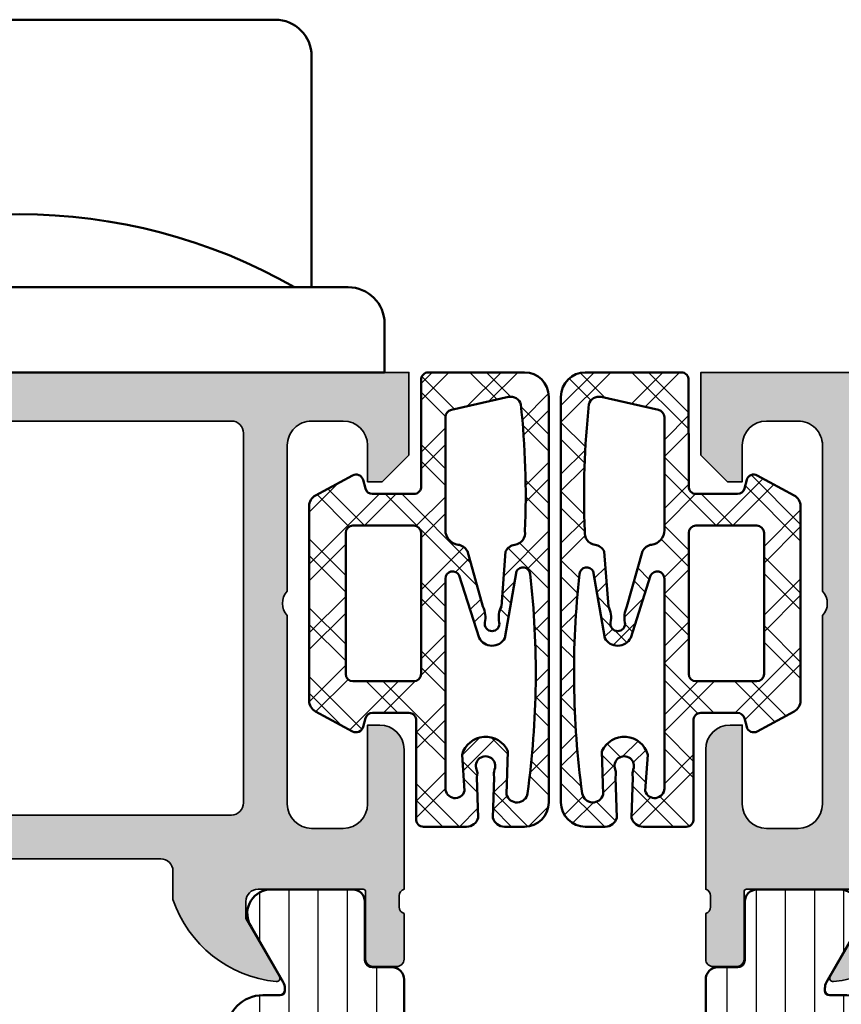
# Model space of a CAD drawing. Units: millimetres. Extents: x 119 to 10331, y 11388 to 12659.
# Drawn here: x 4289 to 4323, y 11910 to 11950 of the extents above; entities that cross this region are included whole.
import ezdxf

# ---------------------------------------------------------------- set-up
doc = ezdxf.new("R2010")
doc.units = ezdxf.units.MM
for name, color, linetype, lineweight in [('S03_AL_Kontur', 255, 'Continuous', 35), ('S04_AL_Schraffur', 253, 'Continuous', 25), ('S05_EPDM_Kontur', 31, 'Continuous', 50), ('S06_EPDM_Schraffur', 43, 'Continuous', 25), ('S07_Isolation_Kontur', 91, 'Continuous', 50), ('S08_Isolation_Schraffur', 103, 'Continuous', 25), ('S13_Zubehör_Kontur', 32, 'Continuous', 50)]:
    doc.layers.add(name, color=color, linetype=linetype, lineweight=lineweight)

# ---------------------------------------------------------------- blocks, each defined once
blk = doc.blocks.new('247285_s_o')
at = {"layer": 'S13_Zubehör_Kontur'}
blk.add_lwpolyline([(-12, 3.5), (-12, 13, -0.414213562373095), (-10.5, 14.5), (10.5, 14.5, -0.414213562373095), (12, 13), (12, 3.5)], format="xyb", dxfattribs=at)
blk.add_lwpolyline([(-15.00000000000001, 1.999999999999996), (-15, 0), (15, 0), (15, 2.000000000000002, 0.4142135623730945), (13.5, 3.5), (-13.5, 3.5, 0.4142135623730957)], format="xyb", close=True, dxfattribs=at)
blk.add_arc((-3.353594033086018e-15, -16.28166666666667), 22.78166666666667, 60.26343728300359, 119.7365627169964, dxfattribs=at)
blk = doc.blocks.new('A$C40645B05')
at = {"layer": 'S06_EPDM_Schraffur'}
h = blk.add_hatch(dxfattribs=at)
h.set_pattern_fill('NETZ', color=256, scale=2, angle=45, style=0)
h.set_pattern_definition([(135, (-465.4320802263554, -689.2158531412142), (1.414213562373095, 1.414213562373095), []), (45.00000000000001, (-465.4320802263554, -689.2158531412142), (1.414213562373095, -1.414213562373095), [])])
edge = h.paths.add_edge_path()
edge.add_arc((4.750000000000171, 17.68273287159775), 0.9999999999998863, 6.480149750132114e-12, 90.00000000000648, ccw=False)
edge.add_line((5.750000000000057, 17.68273287159786), (5.750000000000057, 1))
edge.add_arc((4.750000000000057, 1), 1, -90, 0, ccw=False)
edge.add_line((4.750000000000057, 0), (0.8000000000000682, 0))
edge.add_arc((0.8000000000000569, 0.3000000000000183), 0.3000000000000183, 175.3338426253766, 270.00000000000216, ccw=False)
edge.add_line((0.5009943166436415, 0.324404944592743), (0.4990056833563585, 4.675595055407257))
edge.add_arc((0.1999999999999984, 4.700000000000033), 0.2999999999999673, 355.333842625366, 449.999999999991)
edge.add_line((0.2000000000000455, 5), (-1.5, 5))
edge.add_arc((-1.500000000000044, 4.699999999999982), 0.3000000000000185, 89.99999999999166, 164.9999999999938)
edge.add_line((-1.789777747886774, 4.777645713530774), (-1.884977798845512, 4.422354286469272))
edge.add_arc((-2.174755546732289, 4.500000000000062), 0.3000000000000638, 241.5414331760517, 344.9999999999965, ccw=False)
edge.add_line((-2.317712483647711, 4.236251418605207), (-3.838261561525655, 5.060419031008678))
edge.add_arc((-3.600000000000032, 5.500000000000014), 0.4999999999999908, 180.0000000000016, 241.54143317605468, ccw=False)
edge.add_line((-4.100000000000023, 5.5), (-4.100000000000023, 13.49999999849638))
edge.add_arc((-3.600000000000032, 13.49999999849636), 0.4999999999999911, 118.45856682394529, 179.9999999999984, ccw=False)
edge.add_line((-3.838261561525655, 13.9395809674877), (-2.317712483647711, 14.76374857989117))
edge.add_arc((-2.174755546732284, 14.49999999849633), 0.3000000000000556, 15.000000000001421, 118.45856682395029, ccw=False)
edge.add_line((-1.884977798845512, 14.57764571202711), (-1.789777747886774, 14.2223542849656))
edge.add_arc((-1.500000000000037, 14.29999999849641), 0.3000000000000271, 195.0000000000075, 270.0000000000071)
edge.add_line((-1.5, 13.99999999849638), (-4.635806931219122e-06, 13.99999999849638))
edge.add_arc((-4.635806937575149e-06, 14.29999999849636), 0.2999999999999794, 270.0000000000012, 365.1078705092461)
edge.add_line((0.2988040176728646, 14.32670933404734), (0.3011791394889087, 18.35602353604656))
edge.add_arc((0.5999877929687645, 18.3827328715976), 0.3000000000000372, 90.00000000001143, 185.1078705092559, ccw=False)
edge.add_line((0.5999877929687045, 18.68273287159764), (2.366265428539066, 18.68273287159752))
edge.add_arc((2.366265428539112, 18.18273287159762), 0.4999999999999076, 14.999999999999886, 90.00000000000529, ccw=False)
edge.add_line((2.849228341683556, 18.31214239414885), (2.796276124628093, 16.64373735478898))
edge.add_arc((2.31331321148369, 16.51432783223782), 0.4999999999998477, -21.619368996679214, 14.99999999999278, ccw=False)
edge.add_arc((3.149999999999977, 16.18273287159764), 0.3999999999999654, 158.3806310033254, 381.6193689966746)
edge.add_arc((3.986686788516264, 16.51432783223782), 0.4999999999998481, 165.0000000000072, 201.6193689966791, ccw=False)
edge.add_line((3.503723875371861, 16.64373735478898), (3.450771658316398, 18.31214239414885))
edge.add_arc((3.933734571461076, 18.18273287159762), 0.5000000000001312, 90.00000000000188, 165.0000000000074, ccw=False)
edge.add_line((3.933734571461059, 18.68273287159775), (4.750000000000057, 18.68273287159764))
edge = h.paths.add_edge_path(flags=16)
edge.add_arc((4.440076581526803, 17.24196198778591), 0.4406297600553581, 8.7661820956817, 164.9999999999993, ccw=False)
edge.add_arc((-31.0922230479759, 12.36581245612221), 36.30588926666406, -6.448871122654111, 7.825531541985697, ccw=False)
edge.add_arc((4.685322824391355, 8.316832518336227), 0.3000000000000204, 208.0084092797285, 354.49652301785835, ccw=False)
edge.add_line((4.42045922063528, 8.175952174053009), (3.946566026152482, 10.92312712436524))
edge.add_arc((3.416838818640406, 10.64136643579866), 0.6000000000000455, 28.00840927974375, 152.8640261160216)
edge.add_line((2.882882852940838, 10.91502868510224), (2.066977982849721, 8.347501532685556))
edge.add_arc((1.79999999999997, 8.484332657337296), 0.2999999999999701, 180.000000000001, 332.8640261160275, ccw=False)
edge.add_line((1.5, 8.48433265733729), (1.5, 17.10463715762421))
edge.add_arc((1.900000000000011, 17.10463715762424), 0.4000000000000108, 15.000000000006082, 180.0000000000046, ccw=False)
edge.add_line((2.286370330515638, 17.2081647756653), (2.184074173710883, 15.72391382649494))
edge.add_arc((3.149999999999928, 15.98273287159758), 1.00000000000001, 195.0000000000072, 336.2275106624379)
edge.add_line((4.06515332530779, 15.57962694113019), (4.014460916457779, 17.3560053615272))
edge = h.paths.add_edge_path(flags=16)
edge.add_arc((-2.299999999999895, 6.600000000000082), 0.3000000000001277, 179.9999999999897, 269.99999999998863, ccw=False)
edge.add_line((-2.600000000000023, 6.600000000000136), (-2.600000000000023, 9.5))
edge.add_line((-2.600000000000023, 9.5), (-2.600000000000023, 12.39999999849647))
edge.add_arc((-2.300000000000009, 12.39999999849641), 0.300000000000014, 89.99999999998971, 179.9999999999885, ccw=False)
edge.add_line((-2.299999999999955, 12.69999999849642), (0.2000000000000455, 12.69999999849642))
edge.add_arc((0.2000000000000428, 12.39999999849647), 0.2999999999999581, 6.252776074688882e-13, 89.99999999999949, ccw=False)
edge.add_line((0.5, 12.39999999849647), (0.5, 9.5))
edge.add_line((0.5, 9.5), (0.5, 6.600000000000136))
edge.add_arc((0.2000000000000358, 6.600000000000146), 0.2999999999999642, 270.0000000000018, 359.9999999999981, ccw=False)
edge.add_line((0.2000000000000455, 6.300000000000182), (-2.299999999999955, 6.299999999999955))
edge = h.paths.add_edge_path(flags=16)
edge.add_arc((4.178859100143695, 1.440770883811634), 0.4406297600553982, 259.3825281600211, 344.3679714147935, ccw=False)
edge.add_line((4.097672591204514, 1.007685053735486), (1.744724676157375, 1.542500245835299))
edge.add_arc((1.799999999999895, 1.837364008569958), 0.2999999999998946, 180.0000000000072, 259.38252816003524, ccw=False)
edge.add_line((1.5, 1.837364008569921), (1.5, 6.49114865484421))
edge.add_arc((2.099999999999954, 6.491148654844151), 0.5999999999999539, 97.48114917424681, 179.9999999999944, ccw=False)
edge.add_arc((1.956780010006951, 7.581785182045672), 0.4999999999999506, 277.4811491742526, 333.481032159799)
edge.add_line((2.404173309114299, 7.358538153143172), (3.038521142267655, 9.63180298405564))
edge.add_arc((2.143734544052744, 10.07829704186076), 1.000000000000145, 333.4810321597985, 371.6750621773428)
edge.add_arc((3.416838818640392, 10.34136643579881), 0.2999999999999612, 90.00000000000392, 191.6750621773463, ccw=False)
edge.add_arc((3.416838818640415, 10.34136643579877), 0.3000000000000025, -11.675062177336827, 90.00000000000819, ccw=False)
edge.add_arc((4.689943093227955, 10.07829704186078), 0.9999999999999852, 168.3249378226567, 207.2221699886026)
edge.add_line((3.800703655665075, 9.620854998883942), (3.97657523416467, 7.359675919740084))
edge.add_arc((4.421194952946165, 7.588396941228461), 0.5000000000000222, 207.2221699885954, 261.6493081988779)
edge.add_arc((4.275963336667031, 6.598999256962704), 0.4999999999987246, -8.301695932448297, 81.64930819902861, ccw=False)
edge.add_arc((-29.86041988473158, 5.046225799711113), 34.66277906570377, -6.181282409968219, 2.4480680670279185, ccw=False)
h = blk.add_hatch(dxfattribs=at)
h.set_pattern_fill('NETZ', color=256, scale=2, angle=45, style=0)
h.set_pattern_definition([(45, (477.4320802263554, -689.2158531412142), (-1.414213562373095, 1.414213562373095), []), (135, (477.4320802263554, -689.2158531412142), (-1.414213562373095, -1.414213562373095), [])])
edge = h.paths.add_edge_path()
edge.add_arc((7.249999999999829, 17.68273287159775), 0.9999999999998863, 89.99999999999349, 179.9999999999935)
edge.add_line((6.249999999999943, 17.68273287159786), (6.249999999999943, 1))
edge.add_arc((7.249999999999943, 1), 1, 180, 270)
edge.add_line((7.249999999999943, 0), (11.19999999999993, 0))
edge.add_arc((11.19999999999994, 0.3000000000000183), 0.3000000000000183, 269.999999999998, 364.6661573746234)
edge.add_line((11.49900568335636, 0.324404944592743), (11.50099431664364, 4.675595055407257))
edge.add_arc((11.8, 4.700000000000033), 0.2999999999999664, 90.00000000000881, 184.666157374634, ccw=False)
edge.add_line((11.79999999999995, 5), (13.5, 5))
edge.add_arc((13.50000000000004, 4.699999999999982), 0.3000000000000185, 15.000000000006196, 90.00000000000853, ccw=False)
edge.add_line((13.78977774788677, 4.777645713530774), (13.88497779884551, 4.422354286469272))
edge.add_arc((14.17475554673229, 4.500000000000062), 0.3000000000000638, 195.0000000000035, 298.4585668239483)
edge.add_line((14.31771248364771, 4.236251418605207), (15.83826156152566, 5.060419031008678))
edge.add_arc((15.60000000000003, 5.500000000000014), 0.4999999999999908, 298.4585668239453, 359.9999999999984)
edge.add_line((16.10000000000002, 5.5), (16.10000000000002, 13.49999999849638))
edge.add_arc((15.60000000000003, 13.49999999849636), 0.4999999999999911, 1.628443996909349e-12, 61.54143317605475)
edge.add_line((15.83826156152566, 13.9395809674877), (14.31771248364771, 14.76374857989117))
edge.add_arc((14.17475554673228, 14.49999999849633), 0.3000000000000558, 61.54143317604967, 164.9999999999985)
edge.add_line((13.88497779884551, 14.57764571202711), (13.78977774788677, 14.2223542849656))
edge.add_arc((13.50000000000004, 14.29999999849641), 0.3000000000000271, 269.99999999999284, 344.99999999999255, ccw=False)
edge.add_line((13.5, 13.99999999849638), (12.00000463580693, 13.99999999849638))
edge.add_arc((12.00000463580694, 14.29999999849636), 0.2999999999999794, 174.892129490754, 269.9999999999987, ccw=False)
edge.add_line((11.70119598232714, 14.32670933404734), (11.69882086051109, 18.35602353604656))
edge.add_arc((11.40001220703124, 18.3827328715976), 0.3000000000000377, 354.8921294907441, 449.9999999999885)
edge.add_line((11.4000122070313, 18.68273287159764), (9.633734571460934, 18.68273287159752))
edge.add_arc((9.633734571460888, 18.18273287159762), 0.4999999999999076, 89.9999999999947, 165.0000000000001)
edge.add_line((9.150771658316444, 18.31214239414885), (9.203723875371907, 16.64373735478898))
edge.add_arc((9.68668678851631, 16.51432783223782), 0.4999999999998477, 165.0000000000072, 201.6193689966791)
edge.add_arc((8.850000000000023, 16.18273287159764), 0.3999999999999654, -201.61936899667467, 21.619368996674723, ccw=False)
edge.add_arc((8.013313211483736, 16.51432783223782), 0.4999999999998481, 338.3806310033208, 374.9999999999928)
edge.add_line((8.496276124628139, 16.64373735478898), (8.549228341683602, 18.31214239414885))
edge.add_arc((8.066265428538925, 18.18273287159762), 0.5000000000001303, 14.99999999999257, 89.99999999999818)
edge.add_line((8.06626542853894, 18.68273287159775), (7.249999999999943, 18.68273287159764))
edge = h.paths.add_edge_path(flags=16)
edge.add_arc((7.559923418473197, 17.24196198778591), 0.4406297600553581, 15.00000000000067, 171.2338179043183)
edge.add_arc((43.0922230479759, 12.36581245612221), 36.30588926666406, 172.1744684580143, 186.4488711226542)
edge.add_arc((7.314677175608645, 8.316832518336227), 0.3000000000000204, 185.5034769821416, 331.9915907202715)
edge.add_line((7.57954077936472, 8.175952174053009), (8.053433973847518, 10.92312712436524))
edge.add_arc((8.583161181359594, 10.64136643579866), 0.6000000000000455, 27.13597388397841, 151.9915907202562, ccw=False)
edge.add_line((9.117117147059162, 10.91502868510224), (9.933022017150279, 8.347501532685556))
edge.add_arc((10.20000000000003, 8.484332657337296), 0.2999999999999698, 207.1359738839725, 359.999999999999)
edge.add_line((10.5, 8.48433265733729), (10.5, 17.10463715762421))
edge.add_arc((10.09999999999999, 17.10463715762424), 0.400000000000011, 359.9999999999955, 524.9999999999939)
edge.add_line((9.713629669484362, 17.2081647756653), (9.815925826289117, 15.72391382649494))
edge.add_arc((8.85000000000007, 15.98273287159758), 1.000000000000011, 203.7724893375622, 344.99999999999284, ccw=False)
edge.add_line((7.93484667469221, 15.57962694113019), (7.985539083542221, 17.3560053615272))
edge = h.paths.add_edge_path(flags=16)
edge.add_arc((14.2999999999999, 6.600000000000082), 0.3000000000001277, 270.0000000000112, 360.0000000000103)
edge.add_line((14.60000000000002, 6.600000000000136), (14.60000000000002, 9.5))
edge.add_line((14.60000000000002, 9.5), (14.60000000000002, 12.39999999849647))
edge.add_arc((14.30000000000001, 12.39999999849641), 0.3000000000000149, 1.153481164477378e-11, 90.00000000001017)
edge.add_line((14.29999999999995, 12.69999999849642), (11.79999999999995, 12.69999999849642))
edge.add_arc((11.79999999999996, 12.39999999849647), 0.2999999999999581, 90.00000000000067, 179.9999999999993)
edge.add_line((11.5, 12.39999999849647), (11.5, 9.5))
edge.add_line((11.5, 9.5), (11.5, 6.600000000000136))
edge.add_arc((11.79999999999996, 6.600000000000146), 0.2999999999999634, 180.0000000000018, 269.9999999999983)
edge.add_line((11.79999999999995, 6.300000000000182), (14.29999999999995, 6.299999999999955))
edge = h.paths.add_edge_path(flags=16)
edge.add_arc((7.821140899856305, 1.440770883811634), 0.4406297600553982, 195.6320285852065, 280.6174718399789)
edge.add_line((7.902327408795486, 1.007685053735486), (10.25527532384262, 1.542500245835299))
edge.add_arc((10.20000000000011, 1.837364008569958), 0.2999999999998945, 280.6174718399647, 359.9999999999928)
edge.add_line((10.5, 1.837364008569921), (10.5, 6.49114865484421))
edge.add_arc((9.900000000000047, 6.491148654844151), 0.5999999999999535, 5.597776239376222e-12, 82.51885082575322)
edge.add_arc((10.04321998999305, 7.581785182045672), 0.4999999999999507, 206.518967840201, 262.5188508257472, ccw=False)
edge.add_line((9.595826690885701, 7.358538153143172), (8.961478857732345, 9.63180298405564))
edge.add_arc((9.856265455947256, 10.07829704186076), 1.000000000000145, 168.3249378226572, 206.5189678402015, ccw=False)
edge.add_arc((8.583161181359607, 10.34136643579881), 0.2999999999999621, 348.3249378226537, 449.999999999996)
edge.add_arc((8.583161181359586, 10.34136643579877), 0.3000000000000025, 89.99999999999186, 191.6750621773368)
edge.add_arc((7.310056906772045, 10.07829704186078), 0.9999999999999852, -27.222169988602616, 11.675062177343193, ccw=False)
edge.add_line((8.199296344334925, 9.620854998883942), (8.02342476583533, 7.359675919740084))
edge.add_arc((7.578805047053835, 7.588396941228461), 0.5000000000000222, 278.3506918011221, 332.7778300114046, ccw=False)
edge.add_arc((7.724036663332969, 6.598999256962704), 0.4999999999987246, 98.35069180097139, 188.3016959324483)
edge.add_arc((41.86041988473158, 5.046225799711113), 34.66277906570377, 177.5519319329721, 186.1812824099682)
at = {"layer": 'S05_EPDM_Kontur'}
for points in [[(4.750000000000057, 18.68273287159764, -0.414213562373095), (5.750000000000057, 17.68273287159786), (5.750000000000057, 1, -0.414213562373095), (4.750000000000057, 0), (0.8000000000000682, 0, -0.438272956602767), (0.5009943166436415, 0.324404944592743), (0.4990056833563585, 4.675595055407257, 0.438272956602764), (0.2000000000000455, 5), (-1.5, 5, 0.3394542588633865), (-1.789777747886774, 4.777645713530774), (-1.884977798845512, 4.422354286469272, -0.4848115146395492), (-2.317712483647711, 4.236251418605207), (-3.838261561525655, 5.060419031008678, -0.2751709758352776), (-4.100000000000023, 5.5), (-4.100000000000023, 13.49999999849638, -0.2751709758352778), (-3.838261561525655, 13.9395809674877), (-2.317712483647711, 14.76374857989117, -0.48481151463957), (-1.884977798845512, 14.57764571202711), (-1.789777747886774, 14.2223542849656, 0.3394542588633743), (-1.5, 13.99999999849638), (-4.635806931219122e-06, 13.99999999849638, 0.4405724480218189), (0.2988040176728646, 14.32670933404734), (0.3011791394889087, 18.35602353604656, -0.4405724480218158), (0.5999877929687045, 18.68273287159764), (2.366265428539066, 18.68273287159752, -0.3394542588634031), (2.849228341683556, 18.31214239414885), (2.796276124628093, 16.64373735478898, -0.1611559345326162), (2.778139205103798, 16.33010840965994, 1.471990447971518), (3.521860794896156, 16.33010840965994, -0.1611559345326162), (3.503723875371861, 16.64373735478898), (3.450771658316398, 18.31214239414885, -0.3394542588634031), (3.933734571461059, 18.68273287159775)], [(7.249999999999943, 18.68273287159764, 0.414213562373095), (6.249999999999943, 17.68273287159786), (6.249999999999943, 1, 0.414213562373095), (7.249999999999943, 0), (11.19999999999993, 0, 0.438272956602767), (11.49900568335636, 0.324404944592743), (11.50099431664364, 4.675595055407257, -0.438272956602764), (11.79999999999995, 5), (13.5, 5, -0.3394542588633865), (13.78977774788677, 4.777645713530774), (13.88497779884551, 4.422354286469272, 0.4848115146395492), (14.31771248364771, 4.236251418605207), (15.83826156152566, 5.060419031008678, 0.2751709758352776), (16.10000000000002, 5.5), (16.10000000000002, 13.49999999849638, 0.2751709758352778), (15.83826156152566, 13.9395809674877), (14.31771248364771, 14.76374857989117, 0.48481151463957), (13.88497779884551, 14.57764571202711), (13.78977774788677, 14.2223542849656, -0.3394542588633743), (13.5, 13.99999999849638), (12.00000463580693, 13.99999999849638, -0.4405724480218189), (11.70119598232714, 14.32670933404734), (11.69882086051109, 18.35602353604656, 0.4405724480218158), (11.4000122070313, 18.68273287159764), (9.633734571460934, 18.68273287159752, 0.3394542588634031), (9.150771658316444, 18.31214239414885), (9.203723875371907, 16.64373735478898, 0.1611559345326162), (9.221860794896202, 16.33010840965994, -1.471990447971518), (8.478139205103844, 16.33010840965994, 0.1611559345326162), (8.496276124628139, 16.64373735478898), (8.549228341683602, 18.31214239414885, 0.3394542588634031), (8.06626542853894, 18.68273287159775)], [(4.014460916457779, 17.3560053615272, -0.8114746650469894), (4.875559127997462, 17.3091150753238, -0.06236449519923618), (4.98393993843797, 8.288060671011408, -0.743262235177619), (4.42045922063528, 8.175952174053009), (3.946566026152482, 10.92312712436524, 0.6059532574117472), (2.882882852940838, 10.91502868510224), (2.066977982849721, 8.347501532685556, -0.7873748667471151), (1.5, 8.48433265733729), (1.5, 17.10463715762421, -0.8769764629927466), (2.286370330515638, 17.2081647756653), (2.184074173710883, 15.72391382649494, 0.708219697748008), (4.06515332530779, 15.57962694113019)], [(7.985539083542221, 17.3560053615272, 0.8114746650469894), (7.124440872002538, 17.3091150753238, 0.06236449519923618), (7.01606006156203, 8.288060671011408, 0.743262235177619), (7.57954077936472, 8.175952174053009), (8.053433973847518, 10.92312712436524, -0.6059532574117472), (9.117117147059162, 10.91502868510224), (9.933022017150279, 8.347501532685556, 0.7873748667471151), (10.5, 8.48433265733729), (10.5, 17.10463715762421, 0.8769764629927466), (9.713629669484362, 17.2081647756653), (9.815925826289117, 15.72391382649494, -0.708219697748008), (7.93484667469221, 15.57962694113019)], [(-2.299999999999955, 6.299999999999955, -0.41421356237309), (-2.600000000000023, 6.600000000000136), (-2.600000000000023, 9.5), (-2.600000000000023, 12.39999999849647, -0.4142135623730898), (-2.299999999999955, 12.69999999849642), (0.2000000000000455, 12.69999999849642, -0.4142135623730898), (0.5, 12.39999999849647), (0.5, 9.5), (0.5, 6.600000000000136, -0.4142135623730762), (0.2000000000000455, 6.300000000000182)], [(14.29999999999995, 6.299999999999955, 0.41421356237309), (14.60000000000002, 6.600000000000136), (14.60000000000002, 9.5), (14.60000000000002, 12.39999999849647, 0.4142135623730898), (14.29999999999995, 12.69999999849642), (11.79999999999995, 12.69999999849642, 0.4142135623730898), (11.5, 12.39999999849647), (11.5, 9.5), (11.5, 6.600000000000136, 0.4142135623730762), (11.79999999999995, 6.300000000000182)]]:
    blk.add_lwpolyline(points, format="xyb", close=True, dxfattribs=at)
for points in [[(4.603190885846288, 1.322039585962557, -0.3888056125955268), (4.097672591204514, 1.007685053735486), (1.744724676157375, 1.542500245835299, -0.3609220706103003), (1.5, 1.837364008569921), (1.5, 6.49114865484421, -0.3764672556621165), (2.021880005458343, 7.08604130604499, 0.2493274605319563), (2.404173309114299, 7.358538153143172), (3.038521142267655, 9.63180298405564, 0.1682130565164382), (3.123045524504846, 10.2806581141208, -0.4752363394560311), (3.416838818640372, 10.64136643579877, -0.4752363394560452), (3.710632112776011, 10.2806581141208, 0.1713698133499031), (3.800703655665075, 9.620854998883942), (3.97657523416467, 7.359675919740084, 0.2420508077893683), (4.348579144805854, 7.093698099095036, -0.4139631200662686), (4.770724094540242, 6.526806511707719, -0.03767044828572902), (4.600836457394735, 1.313925720664656)], [(7.396809114153712, 1.322039585962557, 0.3888056125955268), (7.902327408795486, 1.007685053735486), (10.25527532384262, 1.542500245835299, 0.3609220706103003), (10.5, 1.837364008569921), (10.5, 6.49114865484421, 0.3764672556621165), (9.978119994541657, 7.08604130604499, -0.2493274605319563), (9.595826690885701, 7.358538153143172), (8.961478857732345, 9.63180298405564, -0.1682130565164382), (8.876954475495154, 10.2806581141208, 0.4752363394560311), (8.583161181359628, 10.64136643579877, 0.4752363394560452), (8.289367887223989, 10.2806581141208, -0.1713698133499031), (8.199296344334925, 9.620854998883942), (8.02342476583533, 7.359675919740084, -0.2420508077893683), (7.651420855194146, 7.093698099095036, 0.4139631200662686), (7.229275905459758, 6.526806511707719, 0.03767044828572902), (7.399163542605265, 1.313925720664656)]]:
    blk.add_lwpolyline(points, format="xyb", dxfattribs=at)
blk = doc.blocks.new('431500_s')
at = {"layer": 'S04_AL_Schraffur'}
h = blk.add_hatch(color=256, dxfattribs=at)
h.paths.add_polyline_path([(-9.699999999999022, -20.49998474098215), (-9.69999999999976, -21.67002525929502, 0.2950520157237049), (-5.451652079404995, -25.04933548774931, 0.6105378334004039), (-5.318504542377923, -24.84282032302769), (-6.700000000000274, -22.45000000000004), (-6.699999999999818, -21.75000000000034, -0.4142135623730951), (-6.200000000000272, -21.25), (-1.879974319042813, -21.25, -0.4142135623730951), (-1.779974319042814, -21.35), (-1.779974319042815, -24.12999799999966, 0.4142135623730951), (-1.479974319042812, -24.42999799999966), (-0.500000000000028, -24.42999799999966, 0.414213562373096), (-0.2000000000000312, -24.12999799999964), (-0.2000000000000242, -22.24998699999115, -0.3381811729244437), (-0.4000010000000316, -21.97678299999112), (-0.4000010000000316, -21.52318899999113, -0.3382124742369659), (-0.2000000000000455, -21.24999999999966), (-0.2000000000000455, -15.50000000000014, 0.4142135623730951), (-1.200000000000045, -14.5), (-1.700000000000046, -14.5), (-1.700000000000046, -17.74999999999977, -0.4142135623730951), (-2.700000000000046, -18.75), (-3.999999999999772, -18.75, -0.4142135623730617), (-5.000000000000227, -17.75000000000011), (-5, -10, -0.3999999999999497), (-5, -9), (-5.000000000000227, -3.000000000000113, -0.4142135623730949), (-4.000000000000227, -2), (-2.700000000000046, -2, -0.4142135623730951), (-1.700000000000046, -2.999999999999886), (-1.700000000000045, -4.5), (-1.100000000000589, -4.500000000000028), (-2.273736754432321e-13, -3.400000000000319), (0, 0), (-32, 0), (-31.99999999999977, -3.399999999999981), (-30.9000000000001, -4.5), (-30.30000000000019, -4.500000000000002), (-30.30000000000018, -2.999999999999797, -0.4142135623730951), (-29.30000000000016, -2), (-28.00000000000048, -1.999999999999886, -0.4142135623731283), (-27, -2.999999999999858), (-27, -9, -0.3999999999999496), (-27, -10), (-27.00000000000045, -17.74999999999977, -0.4142135623731283), (-27.99999999999998, -18.75), (-29.30000000000041, -18.75, -0.4142135623730951), (-30.30000000000018, -17.75000000000009), (-30.30000000000018, -14.5), (-30.80000000000041, -14.5, 0.414213562373095), (-31.80000000000018, -15.49999999999977), (-31.80000000000041, -21.24999999999989, -0.3382124742369619), (-31.5999990000002, -21.52318899999166), (-31.5999990000002, -21.97678299999165, -0.3381811729244518), (-31.80000000000019, -22.24998699999164), (-31.80000000000019, -24.12999800000019, 0.4142135623731023), (-31.50000000000019, -24.42999800000017), (-30.52002568095741, -24.42999800000016, 0.4142135623730876), (-30.22002568095741, -24.12999800000016), (-30.22002568095742, -21.35, -0.4142135623730968), (-30.12002568095742, -21.25), (-25.80000000000018, -21.25, -0.4142135623730951), (-25.30000000000019, -21.74999999999989), (-25.29999999999996, -22.45000000000028), (-26.68149545762231, -24.84282032302736, 0.6105378334012395), (-26.54834792059501, -25.04933548774954, 0.2950520157234363), (-22.30000000000021, -21.67002525929655), (-22.30000000000058, -20.49998474098203, -0.4142135623731908), (-21.80000000000058, -19.99998474098186), (-10.19999999999902, -19.99998474098186, -0.4142135623732854)])
h.paths.add_polyline_path([(-24.70000000000005, -18.19983673094521, -0.4142135623730951), (-25.20000000000005, -17.69983673094521), (-25.20000000000005, -2.5, -0.4142135623730951), (-24.70000000000005, -2), (-7.300000000000182, -2, -0.4142135623730951), (-6.800000000000182, -2.5), (-6.800000000000182, -17.69983673094521, -0.4142135623730951), (-7.300000000000182, -18.19983673094521)], flags=16)
at = {"layer": 'S03_AL_Kontur'}
for points in [[(-5.318504542377923, -24.84282032302769), (-6.700000000000273, -22.45000000000005), (-6.699999999999818, -21.75000000000034, -0.414213562373095), (-6.200000000000272, -21.25), (-1.879974319042813, -21.25, -0.414213562373095), (-1.779974319042814, -21.35), (-1.779974319042815, -24.12999799999966, 0.414213562373095), (-1.479974319042812, -24.42999799999966), (-0.500000000000028, -24.42999799999966, 0.4142135623730961), (-0.2000000000000312, -24.12999799999964), (-0.2000000000000242, -22.24998699999115, -0.3381811729244437), (-0.4000010000000316, -21.97678299999112), (-0.4000010000000316, -21.52318899999113, -0.3382124742369659), (-0.2000000000000455, -21.24999999999966), (-0.2000000000000455, -15.50000000000014, 0.414213562373095), (-1.200000000000045, -14.5), (-1.700000000000046, -14.5), (-1.700000000000046, -17.74999999999977, -0.414213562373095), (-2.700000000000046, -18.75), (-3.999999999999772, -18.75, -0.4142135623730617), (-5.000000000000227, -17.75000000000011), (-5, -10, -0.3999999999999497), (-5, -9), (-5.000000000000227, -3.000000000000113, -0.4142135623730949), (-4.000000000000227, -2), (-2.700000000000046, -2, -0.414213562373095), (-1.700000000000046, -2.999999999999886), (-1.700000000000045, -4.500000000000001), (-1.100000000000591, -4.500000000000028), (-2.273736754432321e-13, -3.400000000000319), (0, 0), (-32, 0), (-31.99999999999977, -3.399999999999982), (-30.90000000000009, -4.5), (-30.30000000000019, -4.500000000000001), (-30.30000000000018, -2.999999999999797, -0.414213562373095), (-29.30000000000016, -2), (-28.00000000000048, -1.999999999999886, -0.4142135623731283), (-27, -2.999999999999858), (-27, -9, -0.3999999999999495), (-27, -10), (-27.00000000000045, -17.74999999999977, -0.4142135623731283), (-27.99999999999998, -18.75), (-29.30000000000041, -18.75, -0.414213562373095), (-30.30000000000018, -17.75000000000009), (-30.30000000000018, -14.5), (-30.80000000000041, -14.5, 0.414213562373095), (-31.80000000000018, -15.49999999999977), (-31.80000000000041, -21.24999999999989, -0.338212474236962), (-31.5999990000002, -21.52318899999166), (-31.5999990000002, -21.97678299999165, -0.3381811729244517), (-31.80000000000019, -22.24998699999164), (-31.80000000000019, -24.12999800000019, 0.4142135623731023), (-31.50000000000019, -24.42999800000017), (-30.52002568095741, -24.42999800000016, 0.4142135623730878), (-30.22002568095741, -24.12999800000016), (-30.22002568095742, -21.35, -0.4142135623730967), (-30.12002568095742, -21.25), (-25.80000000000018, -21.25, -0.414213562373095), (-25.30000000000019, -21.74999999999989), (-25.29999999999996, -22.45000000000028), (-26.68149545762231, -24.84282032302736, 0.6105378334012396), (-26.54834792059501, -25.04933548774954, 0.2950520157234364), (-22.30000000000021, -21.67002525929655), (-22.30000000000058, -20.49998474098203, -0.4142135623731908), (-21.80000000000058, -19.99998474098186), (-10.19999999999902, -19.99998474098186, -0.4142135623732854), (-9.699999999999022, -20.49998474098215), (-9.69999999999976, -21.67002525929502, 0.295052015723705), (-5.451652079404995, -25.04933548774931, 0.6105378334004038)], [(-7.300000000000182, -18.19983673094521, 0.414213562373095), (-6.800000000000182, -17.69983673094521), (-6.800000000000182, -2.5, 0.414213562373095), (-7.300000000000182, -2), (-24.70000000000005, -2, 0.414213562373095), (-25.20000000000005, -2.5), (-25.20000000000005, -17.69983673094521, 0.414213562373095), (-24.70000000000005, -18.19983673094521)]]:
    blk.add_lwpolyline(points, format="xyb", close=True, dxfattribs=at)
blk = doc.blocks.new('284461_s')
at = {"layer": 'S08_Isolation_Schraffur'}
h = blk.add_hatch(dxfattribs=at)
h.set_pattern_fill('LINIE', color=256, scale=1.2, angle=89.99999999999999, style=0)
h.set_pattern_definition([(90, (-199.8033798540092, 90.774211283871), (-1.2, 6.613092715395706e-16), [])])
h.paths.add_polyline_path([(-3.79943154805113, 11.25006280267155), (-1.499413237504596, 11.25006280267167), (-1.499436125687849, 10.25006280267161), (-0.7416691717349958, 10.45267428768574, 0.3396024345479492), (2.515009669178319e-05, 11.41873752403524), (2.515009669447665e-05, 26.08126247596476, 0.3396142653031903), (-0.7417101615165457, 27.04733667121718), (-1.499796774815133, 27.24999916227205), (-1.499731457163984, 26.24999916414333), (-3.799749765640167, 26.24990157559023, -0.4141468880379688), (-4.799799823602365, 27.24985914489832), (-4.799884682538215, 29.24985914309821, -0.4142135623731223), (-2.799969543274068, 31.24994400023377), (-1.499943604503636, 31.24999915964259), (-1.499901175035456, 30.24999916054287), (-0.7409299916615681, 30.45303429315618, 0.3389287504969278), (2.515009669545718e-05, 31.41905765887589), (-2.515009782034684e-05, 33.79006049898805, 0.4142135623731575), (-0.5000251500981613, 34.2900604989876), (-1.310359162347305, 34.29006049898771, -0.4142135623733658), (-1.610359162347429, 34.59006049898699), (-1.610024533040921, 36.99005888192391, 0.414216654914547), (-2.110023150104887, 37.49005749898754), (-5.586564648203925, 37.49005749898765, 0.546041048330326), (-6.285506648203744, 35.95960449898746), (-4.966989795245575, 33.67586600599759, -0.1316472664831711), (-4.900002512081181, 33.42587628599188), (-4.900002512081124, 33.34139211558124, -0.4142135623732093), (-5.100002512081113, 33.14139211558108), (-5.800000986201661, 33.1413921155812, 0.4142135623731269), (-7.300000986201888, 31.64139211558108), (-7.300000986201776, 24.45006280267194, -0.414213562373095), (-7.500000986201822, 24.25006280267189), (-8.89972059433091, 24.25006280267178, 1), (-8.899720594331196, 23.45006280267103), (-6.900025150106099, 23.45006278681535, -0.4142135623729563), (-6.600025150106371, 23.15006278681528), (-6.600025150105576, 22.95006278681547, 1), (-6.000025150106576, 22.95006278681535), (-6.000025150106235, 23.15006278681506, -0.4142135623729702), (-5.700025150105826, 23.45006278681547), (-4.47396371975344, 23.45006278681547), (-3.082867889129371, 22.64704029678796, -0.2594895067915204), (-2.083754461381371, 20.97832383737716), (-2.023133995677991, 19.06705343357919, -0.01585473331340553), (-2.02313404133815, 18.43302347878), (-2.083752171218177, 16.52183540484646, -0.2594812949448421), (-3.082812533373951, 14.85314986166532), (-4.473894209485419, 14.05007873190289), (-5.700071129139016, 14.05007873190277, -0.4142135623731644), (-6.000071129139596, 14.35007873190227), (-6.000071129139539, 14.55007873190243, 1), (-6.600071129139448, 14.55007873190141), (-6.600071129139846, 14.35007873190171, -0.4142135623729978), (-6.900071129139346, 14.05007873190255), (-8.899766573364102, 14.05007873190221, 1), (-8.899766573364216, 13.25007873190282), (-7.500000986201823, 13.25007873190282, -0.414213562373116), (-7.300000986201835, 13.05007873190277), (-7.300000986201893, 5.858733489770374, 0.4142135623731281), (-5.80000098620178, 4.358733489770374), (-5.100002512081118, 4.358733489770374, -0.4142135623731991), (-4.900002512081186, 4.158733489770214), (-4.900002512081186, 4.074238711984663, -0.1316472664830934), (-4.9669897952445, 3.824248991979005), (-6.285506648204205, 1.540510498987772, 0.5460410483302749), (-5.586564648204785, 0.01005749898735178), (-2.110023150105008, 0.01005749898763536, 0.4142166549145678), (-1.610024533041042, 0.510056116051317), (-1.610359162347663, 2.910054498987507, -0.4142135623732617), (-1.310359162347026, 3.210054498987575), (-0.4993870108849586, 3.210054498987574, 0.4142197760384499), (0.000612989002548374, 3.710065106354591), (0.00056268880803257, 6.081067946466305, 0.3389287504969341), (-0.7404334401409174, 7.047059872984335), (-1.499413237504483, 7.250062802671494), (-1.49941323750454, 6.25006280267172), (-2.799439177445264, 6.250062802671551, -0.4142135623731404), (-4.799439177445491, 8.250062802671664), (-4.799439177445377, 10.25006280267172, -0.4141468880379667)])
h = blk.add_hatch(dxfattribs=at)
h.set_pattern_fill('NETZ', color=256, scale=3.2, angle=-45.00000000000001, style=0)
h.set_pattern_definition([(315, (0, 0), (2.262741699796953, 2.262741699796952), []), (44.99999999999999, (0, 0), (-2.262741699796952, 2.262741699796953), [])])
h.paths.add_polyline_path([(-5.999136237066179, 14.55009151481761), (-5.999134565051972, 14.35009151482484, 0.4142135623732616), (-5.699132057041081, 14.05009402285634), (-4.472963575670177, 14.05010427371269), (-3.081939592607793, 14.85314209729097, 0.2594812949449187), (-2.082879230451451, 16.52182764047222), (-2.022258002114196, 18.43311340357354, 0.01585473331340946), (-2.022257956453924, 19.06714335837273), (-2.082876303661404, 20.97834696924019, 0.2594895067915534), (-3.081989731409631, 22.64706342865099), (-4.473045517598732, 23.45006280267046), (-5.699244081927527, 23.45006280267046, 0.4142135623731506), (-5.999244081927482, 23.15006280267062), (-5.999244081927254, 22.95006280267046, -1), (-6.599244081927391, 22.95006280267069), (-6.599244081927391, 23.1500628026705, 0.4142135623730811), (-6.899244081927459, 23.45006280267069), (-14.99970048864816, 23.45006280267205, 0.4142135623729702), (-15.2997060805477, 23.15005721077307), (-15.29970608054748, 14.35006000672923, 0.4142135623729842), (-14.99970608054741, 14.05006000672939), (-10.39924408317495, 14.05006559861295), (-6.899132056999062, 14.05008399077087, 0.4142135623731505), (-6.59913456503119, 14.35008649878182), (-6.599136237045284, 14.55008649877448, -1)])
at = {"layer": 'S07_Isolation_Kontur'}
for points in [[(-1.499436125687849, 10.25006280267161), (-1.499413237504596, 11.25006280267166), (-3.79943154805113, 11.25006280267155, 0.4141468880379667), (-4.799439177445377, 10.25006280267172), (-4.799439177445491, 8.250062802671664, 0.4142135623731406), (-2.799439177445264, 6.250062802671551), (-1.49941323750454, 6.250062802671721), (-1.499413237504483, 7.250062802671494), (-0.7404334401409174, 7.047059872984335, -0.3389287504969341), (0.00056268880803257, 6.081067946466305), (0.000612989002548374, 3.710065106354591, -0.4142197760384501), (-0.4993870108849586, 3.210054498987574), (-1.310359162347026, 3.210054498987575, 0.4142135623732617), (-1.610359162347663, 2.910054498987507), (-1.610024533041042, 0.510056116051317, -0.4142166549145678), (-2.110023150105008, 0.01005749898763536), (-5.586564648204785, 0.01005749898735178, -0.5460410483302747), (-6.285506648204205, 1.540510498987772), (-4.9669897952445, 3.824248991979005, 0.1316472664830934), (-4.900002512081186, 4.074238711984663), (-4.900002512081186, 4.158733489770214, 0.4142135623731991), (-5.100002512081118, 4.358733489770374), (-5.80000098620178, 4.358733489770374, -0.4142135623731281), (-7.300000986201893, 5.858733489770374), (-7.300000986201835, 13.05007873190277, 0.4142135623731159), (-7.500000986201823, 13.25007873190282), (-8.899766573364216, 13.25007873190282, -1.000000000000426), (-8.899766573364102, 14.05007873190221), (-6.900071129139346, 14.05007873190255, 0.414213562372998), (-6.600071129139846, 14.35007873190171), (-6.600071129139448, 14.55007873190141, -0.9999999999999053), (-6.000071129139539, 14.55007873190243), (-6.000071129139596, 14.35007873190227, 0.4142135623731645), (-5.700071129139016, 14.05007873190277), (-4.47389420948542, 14.05007873190289), (-3.082812533373951, 14.85314986166532, 0.2594812949448421), (-2.083752171218177, 16.52183540484646), (-2.02313404133815, 18.43302347878, 0.01585473331340553), (-2.023133995677991, 19.06705343357919), (-2.083754461381371, 20.97832383737716, 0.2594895067915206), (-3.082867889129371, 22.64704029678796), (-4.473963719753438, 23.45006278681547), (-5.700025150105826, 23.45006278681547, 0.4142135623729703), (-6.000025150106235, 23.15006278681506), (-6.000025150106576, 22.95006278681535, -0.9999999999999764), (-6.600025150105576, 22.95006278681547), (-6.600025150106371, 23.15006278681528, 0.4142135623729563), (-6.900025150106099, 23.45006278681535), (-8.899720594331196, 23.45006280267103, -1.000000000000568), (-8.89972059433091, 24.25006280267178), (-7.500000986201822, 24.25006280267189, 0.414213562373095), (-7.300000986201776, 24.45006280267194), (-7.300000986201888, 31.64139211558108, -0.4142135623731269), (-5.800000986201661, 33.1413921155812), (-5.100002512081113, 33.14139211558108, 0.4142135623732094), (-4.900002512081124, 33.34139211558124), (-4.900002512081181, 33.42587628599188, 0.1316472664831711), (-4.966989795245575, 33.67586600599759), (-6.285506648203744, 35.95960449898746, -0.546041048330326), (-5.586564648203925, 37.49005749898765), (-2.110023150104887, 37.49005749898754, -0.4142166549145469), (-1.610024533040921, 36.99005888192391), (-1.610359162347429, 34.59006049898699, 0.4142135623733658), (-1.310359162347305, 34.29006049898771), (-0.5000251500981613, 34.2900604989876, -0.4142135623731575), (-2.515009782034684e-05, 33.79006049898805), (2.515009669545718e-05, 31.41905765887589, -0.3389287504969278), (-0.7409299916615681, 30.45303429315618), (-1.499901175035456, 30.24999916054287), (-1.499943604503636, 31.24999915964258), (-2.799969543274068, 31.24994400023377, 0.4142135623731223), (-4.799884682538215, 29.24985914309821), (-4.799799823602365, 27.24985914489832, 0.4141468880379687), (-3.799749765640167, 26.24990157559023), (-1.499731457163984, 26.24999916414333), (-1.499796774815133, 27.24999916227205), (-0.7417101615165457, 27.04733667121718, -0.3396142653031903), (2.515009669447665e-05, 26.08126247596476), (2.515009669178319e-05, 11.41873752403524, -0.3396024345479493), (-0.7416691717349958, 10.45267428768574)], [(-15.29970608054748, 14.35006000672923, 0.4142135623729842), (-14.99970608054741, 14.05006000672939), (-10.39924408317495, 14.05006559861295), (-6.899132056999062, 14.05008399077087, 0.4142135623731505), (-6.59913456503119, 14.35008649878182), (-6.599136237045284, 14.55008649877448, -1.000000000000189), (-5.999136237066179, 14.55009151481761), (-5.999134565051972, 14.35009151482484, 0.4142135623732615), (-5.699132057041081, 14.05009402285634), (-4.472963575670176, 14.05010427371269), (-3.081939592607793, 14.85314209729097, 0.2594812949449187), (-2.082879230451451, 16.52182764047222), (-2.022258002114196, 18.43311340357354, 0.01585473331340947), (-2.022257956453924, 19.06714335837273), (-2.082876303661404, 20.97834696924019, 0.2594895067915534), (-3.081989731409631, 22.64706342865099), (-4.47304551759873, 23.45006280267046), (-5.699244081927527, 23.45006280267046, 0.4142135623731507), (-5.999244081927482, 23.15006280267062), (-5.999244081927254, 22.95006280267046, -0.9999999999999997), (-6.599244081927391, 22.95006280267069), (-6.599244081927391, 23.1500628026705, 0.4142135623730811), (-6.899244081927459, 23.45006280267069), (-14.99970048864816, 23.45006280267205, 0.4142135623729703), (-15.2997060805477, 23.15005721077307)]]:
    blk.add_lwpolyline(points, format="xyb", close=True, dxfattribs=at)
blk = doc.blocks.new('430360_s')
blk.add_blockref('431500_s', (32, 80))
at = {"rotation": 180}
blk.add_blockref('284461_s', (0.1999999999995907, 58.75000000000011), dxfattribs=at)

msp = doc.modelspace()

# ---------------------------------------------------------------- block references
at = {"layer": 'S03_AL_Kontur'}
for name, p in [('247285_s_o', (4289.119976414693, 11935.68219642435)), ('430360_s', (4317.119976414693, 11855.68219642435))]:
    msp.add_blockref(name, p, dxfattribs=at)
at = {"layer": 'S03_AL_Kontur', "xscale": -1}
msp.add_blockref('430360_s', (4305.119976414693, 11855.68219642435), dxfattribs=at)
at = {"layer": 'S06_EPDM_Schraffur', "rotation": 180}
msp.add_blockref('A$C40645B05', (4317.119976414693, 11935.68219642435), dxfattribs=at)
at = {"layer": 'S06_EPDM_Schraffur', "xscale": -1, "rotation": 180}
msp.add_blockref('A$C40645B05', (4305.119976414693, 11935.68219642435), dxfattribs=at)

doc.saveas('drawing.dxf')
